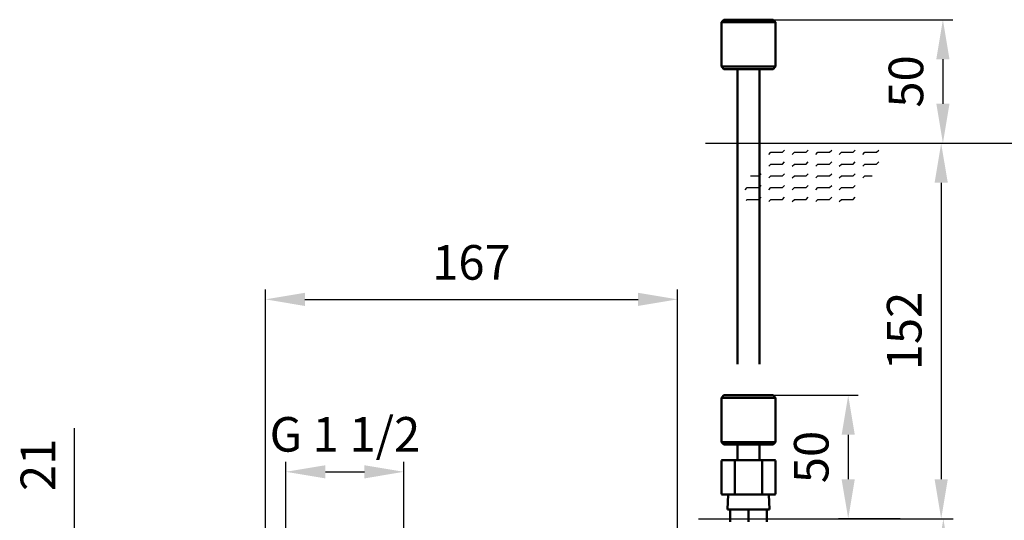
# Model space of a CAD drawing. Units: millimetres. Extents: x 2895 to 3536, y 3150 to 3996.
# Drawn here: x 2896 to 3295, y 3793 to 3996 of the extents above; entities that cross this region are included whole.
import ezdxf

# ---------------------------------------------------------------- set-up
doc = ezdxf.new("R2010")
doc.units = ezdxf.units.MM
doc.header["$LTSCALE"] = 5
doc.layers.get('Defpoints').update_dxf_attribs({"linetype": 'CONTINUOUS'})
for name, color, linetype, lineweight in [('AM_0 ( Kontur 0.5 )', 7, 'CONTINUOUS', 50), ('AM_2 ( Kontur 0.25)', 5, 'CONTINUOUS', 25), ('AM_5 ( Bemassung)', 3, 'CONTINUOUS', 25)]:
    doc.layers.add(name, color=color, linetype=linetype, lineweight=lineweight)
doc.styles.get("Standard").update_dxf_attribs({"font": 'ARIALUNI.TTF'})
doc.dimstyles.new('AM_DIN$0', dxfattribs={"dimtxt": 3.5, "dimasz": 4, "dimexe": 1, "dimexo": 0, "dimgap": 1.5, "dimtad": 1, "dimdsep": 46, "dimtxsty": 'Standard', "dimcen": 0, "dimclrd": 256, "dimclre": 256, "dimclrt": 2, "dimadec": 0, "dimazin": 2, "dimtp": 0.1, "dimtm": 0.1, "dimtfac": 0.71, "dimtmove": 0, "dimatfit": 3, "dimfxl": 1, "dimlwd": -1, "dimlwe": -1, "dimarcsym": 0})

# ---------------------------------------------------------------- blocks, each defined once
blk = doc.blocks.new('*D1')
at = {"layer": 'AM_5 ( Bemassung)'}
for p, q in [((3004.13, 3761.59), (3004.13, 3816.73)), ((3051.93, 3768.72), (3051.93, 3816.73)), ((3020.13, 3812.73), (3035.93, 3812.73))]:
    blk.add_line(p, q, dxfattribs=at)
for points in [[(3020.13, 3815.39), (3020.13, 3810.06), (3004.13, 3812.73)], [(3035.93, 3815.39), (3035.93, 3810.06), (3051.93, 3812.73)]]:
    blk.add_solid(points, dxfattribs=at)
at = {"layer": 'Defpoints', "color": 0}
for p in [(3051.93, 3812.73), (3051.93, 3768.72), (3004.13, 3761.59)]:
    blk.add_point(p, dxfattribs=at)
at = {"layer": 'AM_5 ( Bemassung)', "color": 2, "insert": (3028.03, 3826.08), "char_height": 14, "attachment_point": 5}
blk.add_mtext('G 1 1/2', dxfattribs=at)
blk = doc.blocks.new('*D5')
at = {"layer": 'AM_5 ( Bemassung)'}
for p, q in [((3252.93, 3793.72), (3274.4, 3793.72)), ((3270.4, 3777.72), (3270.4, 3568.72)), ((3098.65, 3552.72), (3274.4, 3552.72))]:
    blk.add_line(p, q, dxfattribs=at)
for points in [[(3267.73, 3777.72), (3273.07, 3777.72), (3270.4, 3793.72)], [(3267.73, 3568.72), (3273.07, 3568.72), (3270.4, 3552.72)]]:
    blk.add_solid(points, dxfattribs=at)
at = {"layer": 'Defpoints', "color": 0}
for p in [(3252.93, 3793.72), (3098.65, 3552.72), (3270.4, 3552.72)]:
    blk.add_point(p, dxfattribs=at)
at = {"layer": 'AM_5 ( Bemassung)', "color": 2, "insert": (3257.37, 3673.22), "char_height": 14, "attachment_point": 5, "rotation": 90}
blk.add_mtext('241', dxfattribs=at)
blk = doc.blocks.new('*D6')
at = {"layer": 'AM_5 ( Bemassung)'}
for p, q in [((3191.48, 3843.72), (3235.87, 3843.72)), ((3231.87, 3827.72), (3231.87, 3809.72)), ((3252.93, 3793.72), (3227.87, 3793.72))]:
    blk.add_line(p, q, dxfattribs=at)
for points in [[(3229.2, 3827.72), (3234.54, 3827.72), (3231.87, 3843.72)], [(3229.2, 3809.72), (3234.54, 3809.72), (3231.87, 3793.72)]]:
    blk.add_solid(points, dxfattribs=at)
at = {"layer": 'Defpoints', "color": 0}
for p in [(3191.48, 3843.72), (3231.87, 3793.72), (3252.93, 3793.72)]:
    blk.add_point(p, dxfattribs=at)
at = {"layer": 'AM_5 ( Bemassung)', "color": 2, "insert": (3218.72, 3818.72), "char_height": 14, "attachment_point": 5, "rotation": 90}
blk.add_mtext('50', dxfattribs=at)
blk = doc.blocks.new('*D7')
at = {"layer": 'AM_5 ( Bemassung)'}
for p, q in [((3174.08, 3945.72), (3273.52, 3945.72)), ((3269.52, 3929.72), (3269.52, 3809.72)), ((3171.28, 3793.72), (3273.52, 3793.72))]:
    blk.add_line(p, q, dxfattribs=at)
for points in [[(3266.86, 3929.72), (3272.19, 3929.72), (3269.52, 3945.72)], [(3266.86, 3809.72), (3272.19, 3809.72), (3269.52, 3793.72)]]:
    blk.add_solid(points, dxfattribs=at)
at = {"layer": 'Defpoints', "color": 0}
for p in [(3174.08, 3945.72), (3171.28, 3793.72), (3269.52, 3793.72)]:
    blk.add_point(p, dxfattribs=at)
at = {"layer": 'AM_5 ( Bemassung)', "color": 2, "insert": (3256.37, 3869.72), "char_height": 14, "attachment_point": 5, "rotation": 90}
blk.add_mtext('152', dxfattribs=at)
blk = doc.blocks.new('*D8')
at = {"layer": 'AM_5 ( Bemassung)'}
for p, q in [((3191.48, 3995.72), (3274.22, 3995.72)), ((3270.22, 3979.72), (3270.22, 3961.72)), ((3174.08, 3945.72), (3274.22, 3945.72))]:
    blk.add_line(p, q, dxfattribs=at)
for points in [[(3267.55, 3979.72), (3272.89, 3979.72), (3270.22, 3995.72)], [(3267.55, 3961.72), (3272.89, 3961.72), (3270.22, 3945.72)]]:
    blk.add_solid(points, dxfattribs=at)
at = {"layer": 'Defpoints', "color": 0}
for p in [(3191.48, 3995.72), (3174.08, 3945.72), (3270.22, 3945.72)]:
    blk.add_point(p, dxfattribs=at)
at = {"layer": 'AM_5 ( Bemassung)', "color": 2, "insert": (3257.07, 3970.72), "char_height": 14, "attachment_point": 5, "rotation": 90}
blk.add_mtext('50', dxfattribs=at)
blk = doc.blocks.new('*D9')
at = {"layer": 'AM_5 ( Bemassung)'}
for p, q in [((2995.81, 3711.22), (2995.81, 3886.53)), ((3162.75, 3711.22), (3162.75, 3886.53)), ((3011.81, 3882.53), (3146.75, 3882.53))]:
    blk.add_line(p, q, dxfattribs=at)
for points in [[(3011.81, 3885.19), (3011.81, 3879.86), (2995.81, 3882.53)], [(3146.75, 3885.19), (3146.75, 3879.86), (3162.75, 3882.53)]]:
    blk.add_solid(points, dxfattribs=at)
at = {"layer": 'Defpoints', "color": 0}
for p in [(3162.75, 3882.53), (2995.81, 3711.22), (3162.75, 3711.22)]:
    blk.add_point(p, dxfattribs=at)
at = {"layer": 'AM_5 ( Bemassung)', "color": 2, "insert": (3079.28, 3895.68), "char_height": 14, "attachment_point": 5}
blk.add_mtext('167', dxfattribs=at)
blk = doc.blocks.new('*D14')
at = {"layer": 'AM_5 ( Bemassung)'}
for p, q in [((2918.53, 3784.72), (2918.53, 3830.33)), ((3028.03, 3768.72), (2914.53, 3768.72)), ((2918.53, 3747.72), (2918.53, 3768.72)), ((3028.03, 3747.72), (2914.53, 3747.72)), ((2918.53, 3731.72), (2918.53, 3715.72))]:
    blk.add_line(p, q, dxfattribs=at)
for points in [[(2915.87, 3784.72), (2921.2, 3784.72), (2918.53, 3768.72)], [(2915.87, 3731.72), (2921.2, 3731.72), (2918.53, 3747.72)]]:
    blk.add_solid(points, dxfattribs=at)
at = {"layer": 'Defpoints', "color": 0}
for p in [(3028.03, 3768.72), (2918.53, 3747.72), (3028.03, 3747.72)]:
    blk.add_point(p, dxfattribs=at)
at = {"layer": 'AM_5 ( Bemassung)', "color": 2, "insert": (2905.5, 3815.53), "char_height": 14, "attachment_point": 5, "rotation": 90}
blk.add_mtext('21', dxfattribs=at)

msp = doc.modelspace()

# ---------------------------------------------------------------- linework, layer by layer
at = {"layer": 'AM_0 ( Kontur 0.5 )'}
for p, q in [((3181.483, 3995.719), (3180.483, 3994.719)), ((3181.483, 3995.719), (3180.483, 3994.719)), ((3180.483, 3994.719), (3180.483, 3976.719)), ((3180.483, 3994.719), (3180.483, 3976.719)), ((3180.483, 3994.719), (3180.633, 3994.719)), ((3180.633, 3994.719), (3181.079, 3994.719)), ((3181.079, 3994.719), (3181.809, 3994.719)), ((3181.483, 3995.719), (3201.483, 3995.719)), ((3181.809, 3994.719), (3182.802, 3994.719)), ((3182.802, 3994.719), (3184.033, 3994.719)), ((3184.033, 3994.719), (3185.467, 3994.719)), ((3185.467, 3994.719), (3187.064, 3994.719)), ((3187.064, 3994.719), (3188.783, 3994.719)), ((3188.783, 3994.719), (3190.575, 3994.719)), ((3190.575, 3994.719), (3192.391, 3994.719)), ((3192.391, 3994.719), (3194.183, 3994.719)), ((3194.183, 3994.719), (3195.902, 3994.719)), ((3195.902, 3994.719), (3197.499, 3994.719)), ((3197.499, 3994.719), (3198.933, 3994.719)), ((3198.933, 3994.719), (3200.163, 3994.719)), ((3200.163, 3994.719), (3201.157, 3994.719)), ((3201.157, 3994.719), (3201.887, 3994.719)), ((3201.483, 3995.719), (3202.483, 3994.719)), ((3201.483, 3995.719), (3202.483, 3994.719)), ((3201.887, 3994.719), (3202.333, 3994.719)), ((3202.333, 3994.719), (3202.483, 3994.719)), ((3202.483, 3994.719), (3202.483, 3976.719)), ((3202.483, 3994.719), (3202.483, 3976.719)), ((3180.483, 3976.719), (3181.483, 3975.719)), ((3180.483, 3976.719), (3181.483, 3975.719)), ((3180.483, 3976.719), (3180.633, 3976.719)), ((3180.633, 3976.719), (3181.079, 3976.719)), ((3181.079, 3976.719), (3181.809, 3976.719)), ((3181.809, 3976.719), (3182.802, 3976.719)), ((3182.802, 3976.719), (3184.033, 3976.719)), ((3184.033, 3976.719), (3185.467, 3976.719)), ((3185.467, 3976.719), (3187.064, 3976.719)), ((3187.064, 3976.719), (3188.783, 3976.719)), ((3188.783, 3976.719), (3190.575, 3976.719)), ((3190.575, 3976.719), (3192.391, 3976.719)), ((3192.391, 3976.719), (3194.183, 3976.719)), ((3194.183, 3976.719), (3195.902, 3976.719)), ((3195.902, 3976.719), (3197.499, 3976.719)), ((3197.499, 3976.719), (3198.933, 3976.719)), ((3198.933, 3976.719), (3200.163, 3976.719)), ((3200.163, 3976.719), (3201.157, 3976.719)), ((3201.157, 3976.719), (3201.887, 3976.719)), ((3202.483, 3976.719), (3201.483, 3975.719)), ((3202.483, 3976.719), (3201.483, 3975.719)), ((3201.887, 3976.719), (3202.333, 3976.719)), ((3202.333, 3976.719), (3202.483, 3976.719)), ((3181.483, 3975.719), (3182.483, 3975.719)), ((3182.483, 3975.719), (3187.545, 3975.719)), ((3186.983, 3975.719), (3186.983, 3856.239)), ((3187.545, 3975.719), (3188.483, 3975.719)), ((3188.483, 3975.719), (3189.304, 3975.719)), ((3189.304, 3975.719), (3193.661, 3975.719)), ((3193.661, 3975.719), (3194.483, 3975.719)), ((3194.483, 3975.719), (3195.42, 3975.719)), ((3195.42, 3975.719), (3200.483, 3975.719)), ((3195.983, 3975.719), (3195.983, 3856.239)), ((3200.483, 3975.719), (3201.483, 3975.719)), ((3181.483, 3843.719), (3180.483, 3842.719)), ((3181.483, 3843.719), (3180.483, 3842.719)), ((3180.483, 3842.719), (3180.483, 3824.719)), ((3180.483, 3842.719), (3180.483, 3824.719)), ((3180.483, 3842.719), (3180.633, 3842.719)), ((3180.633, 3842.719), (3181.079, 3842.719)), ((3181.079, 3842.719), (3181.809, 3842.719)), ((3181.483, 3843.719), (3201.483, 3843.719)), ((3181.809, 3842.719), (3182.802, 3842.719)), ((3182.802, 3842.719), (3184.033, 3842.719)), ((3184.033, 3842.719), (3185.467, 3842.719)), ((3185.467, 3842.719), (3187.064, 3842.719)), ((3187.064, 3842.719), (3188.783, 3842.719)), ((3188.783, 3842.719), (3190.575, 3842.719)), ((3190.575, 3842.719), (3192.391, 3842.719)), ((3192.391, 3842.719), (3194.183, 3842.719)), ((3194.183, 3842.719), (3195.902, 3842.719)), ((3195.902, 3842.719), (3197.499, 3842.719)), ((3197.499, 3842.719), (3198.933, 3842.719)), ((3198.933, 3842.719), (3200.163, 3842.719)), ((3200.163, 3842.719), (3201.157, 3842.719)), ((3201.157, 3842.719), (3201.887, 3842.719)), ((3201.483, 3843.719), (3202.483, 3842.719)), ((3201.483, 3843.719), (3202.483, 3842.719)), ((3201.887, 3842.719), (3202.333, 3842.719)), ((3202.333, 3842.719), (3202.483, 3842.719)), ((3202.483, 3842.719), (3202.483, 3824.719)), ((3202.483, 3842.719), (3202.483, 3824.719)), ((3180.483, 3824.719), (3181.483, 3823.719)), ((3180.483, 3824.719), (3181.483, 3823.719)), ((3180.483, 3824.719), (3180.633, 3824.719)), ((3180.633, 3824.719), (3181.079, 3824.719)), ((3181.079, 3824.719), (3181.809, 3824.719)), ((3181.809, 3824.719), (3182.802, 3824.719)), ((3182.802, 3824.719), (3184.033, 3824.719)), ((3184.033, 3824.719), (3185.467, 3824.719)), ((3185.467, 3824.719), (3187.064, 3824.719)), ((3187.064, 3824.719), (3188.783, 3824.719)), ((3188.783, 3824.719), (3190.575, 3824.719)), ((3190.575, 3824.719), (3192.391, 3824.719)), ((3192.391, 3824.719), (3194.183, 3824.719)), ((3194.183, 3824.719), (3195.902, 3824.719)), ((3195.902, 3824.719), (3197.499, 3824.719)), ((3197.499, 3824.719), (3198.933, 3824.719)), ((3198.933, 3824.719), (3200.163, 3824.719)), ((3200.163, 3824.719), (3201.157, 3824.719)), ((3201.157, 3824.719), (3201.887, 3824.719)), ((3202.483, 3824.719), (3201.483, 3823.719)), ((3202.483, 3824.719), (3201.483, 3823.719)), ((3201.887, 3824.719), (3202.333, 3824.719)), ((3202.333, 3824.719), (3202.483, 3824.719)), ((3181.483, 3823.719), (3182.483, 3823.719)), ((3182.483, 3823.719), (3187.545, 3823.719)), ((3186.983, 3823.719), (3186.983, 3817.719)), ((3187.545, 3823.719), (3188.483, 3823.719)), ((3188.483, 3823.719), (3189.304, 3823.719)), ((3189.304, 3823.719), (3193.661, 3823.719)), ((3193.661, 3823.719), (3194.483, 3823.719)), ((3194.483, 3823.719), (3195.42, 3823.719)), ((3195.42, 3823.719), (3200.483, 3823.719)), ((3195.983, 3823.719), (3195.983, 3817.719)), ((3200.483, 3823.719), (3201.483, 3823.719)), ((3182.483, 3817.492), (3180.513, 3817.357)), ((3182.483, 3817.492), (3180.513, 3817.357)), ((3180.87, 3817.4), (3180.513, 3817.357)), ((3180.513, 3817.357), (3180.513, 3803.627)), ((3181.231, 3817.431), (3180.87, 3817.4)), ((3181.591, 3817.453), (3181.231, 3817.431)), ((3181.946, 3817.467), (3181.591, 3817.453)), ((3182.302, 3817.476), (3181.946, 3817.467)), ((3182.483, 3817.478), (3182.302, 3817.476)), ((3184.733, 3817.492), (3182.483, 3817.492)), ((3184.733, 3817.492), (3182.483, 3817.492)), ((3182.677, 3817.481), (3182.483, 3817.478)), ((3183.094, 3817.483), (3182.677, 3817.481)), ((3183.571, 3817.483), (3183.094, 3817.483)), ((3184.112, 3817.478), (3183.571, 3817.483)), ((3184.707, 3817.462), (3184.112, 3817.478)), ((3184.731, 3817.461), (3184.707, 3817.462)), ((3185.344, 3817.426), (3184.731, 3817.461)), ((3198.233, 3817.492), (3184.733, 3817.492)), ((3198.233, 3817.492), (3184.733, 3817.492)), ((3185.998, 3817.357), (3185.344, 3817.426)), ((3187.351, 3817.428), (3185.998, 3817.357)), ((3185.998, 3817.357), (3185.998, 3803.627)), ((3188.742, 3817.465), (3187.351, 3817.428)), ((3190.119, 3817.48), (3188.742, 3817.465)), ((3191.484, 3817.484), (3190.119, 3817.48)), ((3192.85, 3817.48), (3191.484, 3817.484)), ((3194.228, 3817.465), (3192.85, 3817.48)), ((3195.616, 3817.428), (3194.228, 3817.465)), ((3196.968, 3817.357), (3195.616, 3817.428)), ((3197.62, 3817.426), (3196.968, 3817.357)), ((3196.968, 3817.357), (3196.968, 3803.627)), ((3198.235, 3817.461), (3197.62, 3817.426)), ((3200.483, 3817.492), (3198.233, 3817.492)), ((3200.483, 3817.492), (3198.233, 3817.492)), ((3198.258, 3817.462), (3198.235, 3817.461)), ((3198.853, 3817.478), (3198.258, 3817.462)), ((3199.393, 3817.483), (3198.853, 3817.478)), ((3199.87, 3817.483), (3199.393, 3817.483)), ((3200.286, 3817.481), (3199.87, 3817.483)), ((3200.483, 3817.478), (3200.286, 3817.481)), ((3200.483, 3817.492), (3202.453, 3817.357)), ((3200.483, 3817.492), (3202.453, 3817.357)), ((3200.661, 3817.476), (3200.483, 3817.478)), ((3201.017, 3817.467), (3200.661, 3817.476)), ((3201.374, 3817.453), (3201.017, 3817.467)), ((3201.734, 3817.431), (3201.374, 3817.453)), ((3202.095, 3817.4), (3201.734, 3817.431)), ((3202.453, 3817.357), (3202.095, 3817.4)), ((3202.453, 3817.357), (3202.453, 3803.627)), ((3180.513, 3803.627), (3182.483, 3803.492)), ((3180.513, 3803.627), (3182.483, 3803.492)), ((3180.513, 3803.627), (3180.87, 3803.585)), ((3180.87, 3803.585), (3181.231, 3803.554)), ((3181.231, 3803.554), (3181.591, 3803.532)), ((3181.591, 3803.532), (3181.946, 3803.518)), ((3181.946, 3803.518), (3182.302, 3803.509)), ((3182.302, 3803.509), (3182.483, 3803.506)), ((3182.483, 3803.506), (3182.677, 3803.504)), ((3182.983, 3803.492), (3182.483, 3803.492)), ((3182.677, 3803.504), (3182.983, 3803.502)), ((3182.983, 3803.502), (3183.094, 3803.501)), ((3182.983, 3797.492), (3183.256, 3803.492)), ((3182.983, 3797.492), (3183.256, 3803.492)), ((3199.983, 3803.492), (3182.983, 3803.492)), ((3183.094, 3803.501), (3183.571, 3803.502)), ((3183.571, 3803.502), (3184.112, 3803.507)), ((3184.112, 3803.507), (3184.707, 3803.523)), ((3184.707, 3803.523), (3185.344, 3803.558)), ((3185.344, 3803.558), (3185.998, 3803.627)), ((3185.998, 3803.627), (3187.351, 3803.557)), ((3187.351, 3803.557), (3188.742, 3803.52)), ((3188.742, 3803.52), (3190.119, 3803.505)), ((3190.119, 3803.505), (3191.484, 3803.501)), ((3191.484, 3803.501), (3192.85, 3803.505)), ((3192.85, 3803.505), (3194.228, 3803.52)), ((3194.228, 3803.52), (3195.616, 3803.557)), ((3195.616, 3803.557), (3196.968, 3803.627)), ((3196.968, 3803.627), (3197.62, 3803.558)), ((3197.62, 3803.558), (3198.258, 3803.523)), ((3198.258, 3803.523), (3198.853, 3803.507)), ((3198.853, 3803.507), (3199.393, 3803.502)), ((3199.393, 3803.502), (3199.87, 3803.501)), ((3199.983, 3797.492), (3199.71, 3803.492)), ((3199.983, 3797.492), (3199.71, 3803.492)), ((3199.87, 3803.501), (3199.983, 3803.502)), ((3199.983, 3803.502), (3200.286, 3803.504)), ((3200.483, 3803.492), (3199.983, 3803.492)), ((3200.286, 3803.504), (3200.483, 3803.506)), ((3202.453, 3803.627), (3200.483, 3803.492)), ((3202.453, 3803.627), (3200.483, 3803.492)), ((3200.483, 3803.506), (3200.661, 3803.509)), ((3200.661, 3803.509), (3201.018, 3803.518)), ((3201.018, 3803.518), (3201.374, 3803.532)), ((3201.374, 3803.532), (3201.734, 3803.553)), ((3201.734, 3803.553), (3202.095, 3803.585)), ((3202.095, 3803.585), (3202.453, 3803.627)), ((3184.033, 3797.492), (3182.983, 3797.492)), ((3184.033, 3797.492), (3184.214, 3797.492)), ((3184.033, 3797.492), (3184.033, 3792.492)), ((3191.302, 3797.492), (3184.214, 3797.492)), ((3191.302, 3797.492), (3191.483, 3797.492)), ((3191.483, 3797.492), (3191.483, 3792.492)), ((3191.483, 3797.492), (3191.664, 3797.492)), ((3198.752, 3797.492), (3191.664, 3797.492)), ((3198.752, 3797.492), (3198.933, 3797.492)), ((3198.933, 3797.492), (3198.933, 3792.492)), ((3199.983, 3797.492), (3198.933, 3797.492))]:
    msp.add_line(p, q, dxfattribs=at)
at = {"layer": 'AM_2 ( Kontur 0.25)'}
for p, q in [((3174.083, 3945.719), (3301.883, 3945.719)), ((3199.682, 3941.205), (3200.524, 3942.047)), ((3200.523, 3942.047), (3205.286, 3942.047)), ((3205.286, 3942.047), (3206.128, 3942.889)), ((3209.207, 3941.205), (3210.049, 3942.047)), ((3210.048, 3942.047), (3214.811, 3942.047)), ((3214.811, 3942.047), (3215.653, 3942.889)), ((3218.732, 3941.205), (3219.574, 3942.047)), ((3219.573, 3942.047), (3224.336, 3942.047)), ((3224.336, 3942.047), (3225.178, 3942.889)), ((3228.257, 3941.205), (3229.099, 3942.047)), ((3229.098, 3942.047), (3233.861, 3942.047)), ((3233.861, 3942.047), (3234.703, 3942.889)), ((3237.782, 3941.205), (3238.624, 3942.047)), ((3238.623, 3942.047), (3243.386, 3942.047)), ((3243.386, 3942.047), (3244.228, 3942.889)), ((3199.682, 3936.443), (3200.524, 3937.285)), ((3200.523, 3937.285), (3205.286, 3937.285)), ((3205.286, 3937.285), (3206.128, 3938.127)), ((3209.207, 3936.443), (3210.049, 3937.285)), ((3210.048, 3937.285), (3214.811, 3937.285)), ((3214.811, 3937.285), (3215.653, 3938.127)), ((3218.732, 3936.443), (3219.574, 3937.285)), ((3219.573, 3937.285), (3224.336, 3937.285)), ((3224.336, 3937.285), (3225.178, 3938.127)), ((3228.257, 3936.443), (3229.099, 3937.285)), ((3229.098, 3937.285), (3233.861, 3937.285)), ((3233.861, 3937.285), (3234.703, 3938.127)), ((3237.782, 3936.443), (3238.624, 3937.285)), ((3238.623, 3937.285), (3243.386, 3937.285)), ((3243.386, 3937.285), (3244.228, 3938.127)), ((3192.279, 3932.522), (3195.761, 3932.522)), ((3195.761, 3932.522), (3196.603, 3933.364)), ((3199.682, 3931.68), (3200.524, 3932.522)), ((3200.523, 3932.522), (3205.286, 3932.522)), ((3205.286, 3932.522), (3206.128, 3933.364)), ((3209.207, 3931.68), (3210.049, 3932.522)), ((3210.048, 3932.522), (3214.811, 3932.522)), ((3214.811, 3932.522), (3215.653, 3933.364)), ((3218.732, 3931.68), (3219.574, 3932.522)), ((3219.573, 3932.522), (3224.336, 3932.522)), ((3224.336, 3932.522), (3225.178, 3933.364)), ((3228.257, 3931.68), (3229.099, 3932.522)), ((3229.098, 3932.522), (3233.861, 3932.522)), ((3233.861, 3932.522), (3234.703, 3933.364)), ((3237.782, 3931.68), (3238.624, 3932.522)), ((3238.623, 3932.522), (3241.616, 3932.522)), ((3195.761, 3927.76), (3196.603, 3928.602)), ((3205.286, 3927.76), (3206.128, 3928.602)), ((3214.811, 3927.76), (3215.653, 3928.602)), ((3224.336, 3927.76), (3225.178, 3928.602)), ((3233.861, 3927.76), (3234.703, 3928.602)), ((3190.157, 3926.918), (3190.999, 3927.76)), ((3190.998, 3927.76), (3195.761, 3927.76)), ((3199.682, 3926.918), (3200.524, 3927.76)), ((3200.523, 3927.76), (3205.286, 3927.76)), ((3209.207, 3926.918), (3210.049, 3927.76)), ((3210.048, 3927.76), (3214.811, 3927.76)), ((3218.732, 3926.918), (3219.574, 3927.76)), ((3219.573, 3927.76), (3224.336, 3927.76)), ((3228.257, 3926.918), (3229.099, 3927.76)), ((3229.098, 3927.76), (3233.861, 3927.76)), ((3190.524, 3922.523), (3190.999, 3922.997)), ((3190.998, 3922.997), (3195.761, 3922.997)), ((3195.761, 3922.997), (3196.603, 3923.839)), ((3199.682, 3922.155), (3200.524, 3922.997)), ((3200.523, 3922.997), (3205.286, 3922.997)), ((3205.286, 3922.997), (3206.128, 3923.839)), ((3209.207, 3922.155), (3210.049, 3922.997)), ((3210.048, 3922.997), (3214.811, 3922.997)), ((3214.811, 3922.997), (3215.653, 3923.839)), ((3218.732, 3922.155), (3219.574, 3922.997)), ((3219.573, 3922.997), (3224.336, 3922.997)), ((3224.336, 3922.997), (3225.178, 3923.839)), ((3228.257, 3922.155), (3229.099, 3922.997)), ((3229.098, 3922.997), (3233.861, 3922.997)), ((3233.861, 3922.997), (3234.703, 3923.839)), ((3171.275, 3793.719), (3252.929, 3793.719))]:
    msp.add_line(p, q, dxfattribs=at)

# ---------------------------------------------------------------- dimensions: what is measured, and where the dimension line sits
at = {"layer": 'AM_5 ( Bemassung)'}
for base, p1, p2, picture, middle in [((3270.22, 3945.719), (3191.483, 3995.719), (3174.083, 3945.719), '*D8', (3270.22, 3970.719)), ((3269.522, 3793.719), (3174.083, 3945.719), (3171.275, 3793.719), '*D7', (3269.522, 3869.719)), ((3231.868, 3793.719), (3191.483, 3843.719), (3252.929, 3793.719), '*D6', (3231.868, 3818.719)), ((2918.533, 3747.722), (3028.033, 3768.722), (3028.033, 3747.722), '*D14', (2918.533, 3815.527))]:
    dim = msp.add_linear_dim(base=base, p1=p1, p2=p2, angle=90, dimstyle='AM_DIN$0', override={"dimscale": 4}, dxfattribs=at)
    dim.commit()
    dim.dimension.update_dxf_attribs({"geometry": picture, "text_midpoint": middle, "dimtype": 160})
for base, p1, p2, angle, override, picture, middle in [((3162.751, 3882.526), (2995.814, 3711.218), (3162.751, 3711.218), 0, {"dimscale": 4, "dimdec": 0}, '*D9', (3079.283, 3895.679)), ((3270.399, 3552.719), (3252.929, 3793.719), (3098.648, 3552.719), 90, {"dimscale": 4}, '*D5', (3257.365, 3673.219))]:
    dim = msp.add_linear_dim(base=base, p1=p1, p2=p2, angle=angle, dimstyle='AM_DIN$0', override=override, dxfattribs=at)
    dim.commit()
    dim.dimension.update_dxf_attribs({"geometry": picture, "text_midpoint": middle})
dim = msp.add_linear_dim(base=(3051.933, 3812.727), p1=(3004.133, 3761.594), p2=(3051.933, 3768.722), angle=0, text='G 1 1/2', dimstyle='AM_DIN$0', override={"dimscale": 4}, dxfattribs=at)
dim.commit()
dim.dimension.update_dxf_attribs({"geometry": '*D1', "text_midpoint": (3028.033, 3812.727), "dimtype": 160})

doc.saveas('drawing.dxf')
